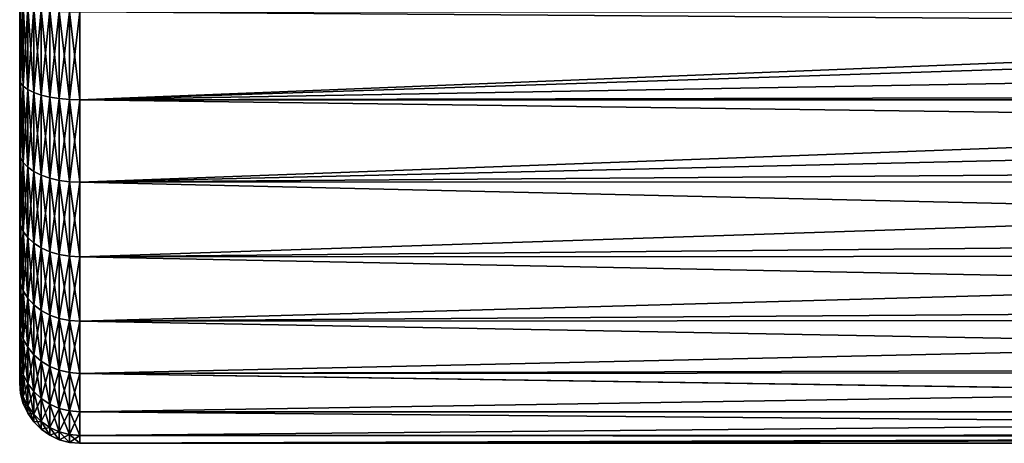
# Model space of a CAD drawing. Extents: x -135 to 135, y -250 to 0.
# Drawn here: x -135 to -123, y -65 to -60 of the extents above; entities that cross this region are included whole.
import ezdxf

# ---------------------------------------------------------------- set-up
doc = ezdxf.new("R2010")
doc.units = 0
doc.layers.add('L1', color=7, linetype='CONTINUOUS')

msp = doc.modelspace()

# ---------------------------------------------------------------- linework, layer by layer
at = {"layer": 'L1', "color": 254}
for points in [[(-135, -63.85323, -1.966616), (-135, -52.78736, 0.998477), (-135, -52.7)], [(-135, -63.85323, -1.966616), (-135, -52.7), (-135, -52.78736, -0.998477)], [(-135, -53.04677, 1.966616), (-135, -52.78736, 0.998477), (-135, -63.85323, -1.966616)], [(-135, -52.78736, -0.998477), (-135, -53.04677, -1.966616), (-135, -63.85323, -1.966616)], [(-135, -63.85323, -1.966616), (-135, -64.11265, -0.998477), (-135, -53.04677, 1.966616)], [(-135, -53.04677, 1.966616), (-135, -64.11265, -0.998477), (-135, -64.2)], [(-135, -63.85323, -1.966616), (-135, -53.04677, -1.966616), (-135, -54.04525, -3.696029)], [(-135, -63.85323, 1.966616), (-135, -62.85476, 3.696029), (-135, -53.04677, 1.966616)], [(-135, -63.85323, 1.966616), (-135, -53.04677, 1.966616), (-135, -64.11265, 0.998477)], [(-135, -64.11265, 0.998477), (-135, -53.04677, 1.966616), (-135, -64.2)], [(-135, -62.85476, 3.696029), (-135, -62.14603, 4.404756), (-135, -53.04677, 1.966616)], [(-135, -53.04677, 1.966616), (-135, -62.14603, 4.404756), (-135, -60.41662, 5.403233)], [(-135, -53.04677, 1.966616), (-135, -60.41662, 5.403233), (-135, -53.47035, 2.875)], [(-135, -53.47035, 2.875), (-135, -60.41662, 5.403233), (-135, -59.44848, 5.662645)], [(-135, -54.04525, -3.696029), (-135, -55.575, -4.979646), (-135, -61.325, -4.979646)], [(-135, -54.04525, -3.696029), (-135, -61.325, -4.979646), (-135, -62.14603, -4.404756)], [(-135, -63.85323, -1.966616), (-135, -54.04525, -3.696029), (-135, -63.42965, -2.875)], [(-135, -63.42965, -2.875), (-135, -54.04525, -3.696029), (-135, -62.14603, -4.404756)], [(-135, -56.48338, -5.403233), (-135, -61.325, -4.979646), (-135, -55.575, -4.979646)], [(-135, -57.45152, -5.662645), (-135, -61.325, -4.979646), (-135, -56.48338, -5.403233)], [(-135, -57.45152, -5.662645), (-135, -59.44848, -5.662645), (-135, -61.325, -4.979646)], [(-135, -59.44848, -5.662645), (-135, -60.41662, -5.403233), (-135, -61.325, -4.979646)], [(-134.9886, -59.47109, 5.790902), (-135, -59.44848, 5.662645), (-134.9886, -60.46116, 5.525615)], [(-134.9886, -60.46116, 5.525615), (-135, -59.44848, 5.662645), (-135, -60.41662, 5.403233)], [(-134.9886, -59.47109, -5.790902), (-135, -60.41662, -5.403233), (-135, -59.44848, -5.662645)], [(-134.9886, -60.46116, -5.525615), (-135, -60.41662, -5.403233), (-134.9886, -59.47109, -5.790902)], [(-134.9548, -59.49302, 5.915263), (-134.9886, -59.47109, 5.790902), (-134.9548, -60.50435, 5.644278)], [(-134.9548, -60.50435, 5.644278), (-134.9886, -59.47109, 5.790902), (-134.9886, -60.46116, 5.525615)], [(-134.9548, -59.49302, -5.915263), (-134.9886, -60.46116, -5.525615), (-134.9886, -59.47109, -5.790902)], [(-134.9548, -60.50435, -5.644278), (-134.9886, -60.46116, -5.525615), (-134.9548, -59.49302, -5.915263)], [(-134.8995, -59.51359, 6.031948), (-134.9548, -59.49302, 5.915263), (-134.8995, -60.54487, 5.755617)], [(-134.8995, -60.54487, 5.755617), (-134.9548, -59.49302, 5.915263), (-134.9548, -60.50435, 5.644278)], [(-134.8995, -59.51359, -6.031948), (-134.9548, -60.50435, -5.644278), (-134.9548, -59.49302, -5.915263)], [(-134.8995, -60.54487, -5.755617), (-134.9548, -60.50435, -5.644278), (-134.8995, -59.51359, -6.031948)], [(-134.8245, -59.53219, 6.137411), (-134.8995, -59.51359, 6.031948), (-134.8245, -60.5815, 5.856249)], [(-134.8245, -60.5815, 5.856249), (-134.8995, -59.51359, 6.031948), (-134.8995, -60.54487, 5.755617)], [(-134.8245, -59.53219, -6.137411), (-134.8995, -60.54487, -5.755617), (-134.8995, -59.51359, -6.031948)], [(-134.8245, -60.5815, -5.856249), (-134.8995, -60.54487, -5.755617), (-134.8245, -59.53219, -6.137411)], [(-134.7321, -59.54824, 6.228449), (-134.8245, -59.53219, 6.137411), (-134.7321, -60.61312, 5.943117)], [(-134.7321, -60.61312, 5.943117), (-134.8245, -59.53219, 6.137411), (-134.8245, -60.5815, 5.856249)], [(-134.7321, -59.54824, -6.228449), (-134.8245, -60.5815, -5.856249), (-134.8245, -59.53219, -6.137411)], [(-134.7321, -60.61312, -5.943117), (-134.8245, -60.5815, -5.856249), (-134.7321, -59.54824, -6.228449)], [(-134.625, -59.56126, 6.302296), (-134.7321, -59.54824, 6.228449), (-134.625, -60.63877, 6.013581)], [(-134.625, -60.63877, 6.013581), (-134.7321, -59.54824, 6.228449), (-134.7321, -60.61312, 5.943117)], [(-134.625, -59.56126, -6.302296), (-134.7321, -60.61312, -5.943117), (-134.7321, -59.54824, -6.228449)], [(-134.625, -60.63877, -6.013581), (-134.7321, -60.61312, -5.943117), (-134.625, -59.56126, -6.302296)], [(-134.5065, -59.57086, 6.356707), (-134.625, -59.56126, 6.302296), (-134.5065, -60.65766, 6.065499)], [(-134.5065, -60.65766, 6.065499), (-134.625, -59.56126, 6.302296), (-134.625, -60.63877, 6.013581)], [(-134.5065, -59.57086, -6.356707), (-134.625, -60.63877, -6.013581), (-134.625, -59.56126, -6.302296)], [(-134.5065, -60.65766, -6.065499), (-134.625, -60.63877, -6.013581), (-134.5065, -59.57086, -6.356707)], [(-134.3802, -59.57673, 6.390029), (-134.5065, -59.57086, 6.356707), (-134.3802, -60.66924, 6.097295)], [(-134.3802, -60.66924, 6.097295), (-134.5065, -59.57086, 6.356707), (-134.5065, -60.65766, 6.065499)], [(-134.3802, -59.57673, -6.390029), (-134.5065, -60.65766, -6.065499), (-134.5065, -59.57086, -6.356707)], [(-134.3802, -60.66924, -6.097295), (-134.5065, -60.65766, -6.065499), (-134.3802, -59.57673, -6.390029)], [(-134.25, -59.57871, 6.401251), (-134.3802, -59.57673, 6.390029), (-134.25, -60.67313, 6.108002)], [(-134.25, -60.67313, 6.108002), (-134.3802, -59.57673, 6.390029), (-134.3802, -60.66924, 6.097295)], [(-134.25, -59.57871, -6.401251), (-134.3802, -60.66924, -6.097295), (-134.3802, -59.57673, -6.390029)], [(-134.25, -60.67313, -6.108002), (-134.3802, -60.66924, -6.097295), (-134.25, -59.57871, -6.401251)], [(-134.25, -59.57871, 6.401251), (-106.854, -59.77071, 6.36441), (-106.8901, -59.57814, 6.397953)], [(-134.25, -59.57871, -6.401251), (-106.8901, -59.57814, -6.397953), (-134.25, -60.67313, -6.108002)], [(-134.25, -60.67313, -6.108002), (-106.8901, -59.57814, -6.397953), (-106.854, -59.77071, -6.36441)], [(-134.25, -60.67313, 6.108002), (-106.854, -59.77071, 6.36441), (-134.25, -59.57871, 6.401251)], [(-134.25, -60.67313, 6.108002), (-106.7449, -60.18869, 6.263142), (-106.854, -59.77071, 6.36441)], [(-134.25, -60.67313, -6.108002), (-106.854, -59.77071, -6.36441), (-106.7449, -60.18869, -6.263142)], [(-106.6007, -60.61383, 6.12926), (-106.7449, -60.18869, 6.263142), (-134.25, -60.67313, 6.108002)], [(-106.7449, -60.18869, -6.263142), (-106.6007, -60.61383, -6.12926), (-134.25, -60.67313, -6.108002)], [(-135, -62.14603, 4.404756), (-135, -61.325, 4.979646), (-135, -60.41662, 5.403233)], [(-134.9886, -60.46116, 5.525615), (-135, -60.41662, 5.403233), (-134.9886, -61.39012, 5.092434)], [(-134.9886, -61.39012, 5.092434), (-135, -60.41662, 5.403233), (-135, -61.325, 4.979646)], [(-134.9886, -60.46116, -5.525615), (-135, -61.325, -4.979646), (-135, -60.41662, -5.403233)], [(-134.9886, -61.39012, -5.092434), (-135, -61.325, -4.979646), (-134.9886, -60.46116, -5.525615)], [(-134.9548, -60.50435, 5.644278), (-134.9886, -60.46116, 5.525615), (-134.9548, -61.45326, 5.201795)], [(-134.9548, -61.45326, 5.201795), (-134.9886, -60.46116, 5.525615), (-134.9886, -61.39012, 5.092434)], [(-134.9548, -60.50435, -5.644278), (-134.9886, -61.39012, -5.092434), (-134.9886, -60.46116, -5.525615)], [(-134.9548, -61.45326, -5.201795), (-134.9886, -61.39012, -5.092434), (-134.9548, -60.50435, -5.644278)], [(-134.8995, -60.54487, 5.755617), (-134.9548, -60.50435, 5.644278), (-134.8995, -61.5125, 5.304405)], [(-134.8995, -61.5125, 5.304405), (-134.9548, -60.50435, 5.644278), (-134.9548, -61.45326, 5.201795)], [(-134.8995, -60.54487, -5.755617), (-134.9548, -61.45326, -5.201795), (-134.9548, -60.50435, -5.644278)], [(-134.8995, -61.5125, -5.304405), (-134.9548, -61.45326, -5.201795), (-134.8995, -60.54487, -5.755617)], [(-134.8245, -60.5815, 5.856249), (-134.8995, -60.54487, 5.755617), (-134.8245, -61.56605, 5.397149)], [(-134.8245, -61.56605, 5.397149), (-134.8995, -60.54487, 5.755617), (-134.8995, -61.5125, 5.304405)], [(-134.8245, -60.5815, -5.856249), (-134.8995, -61.5125, -5.304405), (-134.8995, -60.54487, -5.755617)], [(-134.8245, -61.56605, -5.397149), (-134.8995, -61.5125, -5.304405), (-134.8245, -60.5815, -5.856249)], [(-134.7321, -60.61312, 5.943117), (-134.8245, -60.5815, 5.856249), (-134.7321, -61.61227, 5.477206)], [(-134.7321, -61.61227, 5.477206), (-134.8245, -60.5815, 5.856249), (-134.8245, -61.56605, 5.397149)], [(-134.7321, -60.61312, -5.943117), (-134.8245, -61.56605, -5.397149), (-134.8245, -60.5815, -5.856249)], [(-134.7321, -61.61227, -5.477206), (-134.8245, -61.56605, -5.397149), (-134.7321, -60.61312, -5.943117)], [(-134.625, -60.63877, 6.013581), (-134.7321, -60.61312, 5.943117), (-134.625, -61.64976, 5.542146)], [(-134.625, -61.64976, 5.542146), (-134.7321, -60.61312, 5.943117), (-134.7321, -61.61227, 5.477206)], [(-134.625, -60.63877, -6.013581), (-134.7321, -61.61227, -5.477206), (-134.7321, -60.61312, -5.943117)], [(-134.625, -61.64976, -5.542146), (-134.7321, -61.61227, -5.477206), (-134.625, -60.63877, -6.013581)], [(-134.5065, -60.65766, 6.065499), (-134.625, -60.63877, 6.013581), (-134.5065, -61.67739, 5.589994)], [(-134.5065, -61.67739, 5.589994), (-134.625, -60.63877, 6.013581), (-134.625, -61.64976, 5.542146)], [(-134.5065, -60.65766, -6.065499), (-134.625, -61.64976, -5.542146), (-134.625, -60.63877, -6.013581)], [(-134.5065, -61.67739, -5.589994), (-134.625, -61.64976, -5.542146), (-134.5065, -60.65766, -6.065499)], [(-134.3802, -60.66924, 6.097295), (-134.5065, -60.65766, 6.065499), (-134.3802, -61.6943, 5.619297)], [(-134.3802, -61.6943, 5.619297), (-134.5065, -60.65766, 6.065499), (-134.5065, -61.67739, 5.589994)], [(-134.3802, -60.66924, -6.097295), (-134.5065, -61.67739, -5.589994), (-134.5065, -60.65766, -6.065499)], [(-134.3802, -61.6943, -5.619297), (-134.5065, -61.67739, -5.589994), (-134.3802, -60.66924, -6.097295)], [(-134.25, -60.67313, 6.108002), (-134.3802, -60.66924, 6.097295), (-134.25, -61.7, 5.629165)], [(-134.25, -61.7, 5.629165), (-134.3802, -60.66924, 6.097295), (-134.3802, -61.6943, 5.619297)], [(-134.25, -60.67313, -6.108002), (-134.3802, -61.6943, -5.619297), (-134.3802, -60.66924, -6.097295)], [(-134.25, -61.7, -5.629165), (-134.3802, -61.6943, -5.619297), (-134.25, -60.67313, -6.108002)], [(-134.25, -60.67313, 6.108002), (-106.5759, -60.67242, 6.106188), (-106.6007, -60.61383, 6.12926)], [(-134.25, -60.67313, -6.108002), (-106.6007, -60.61383, -6.12926), (-106.5759, -60.67242, -6.106188)], [(-134.25, -60.67313, 6.108002), (-106.4172, -61.04663, 5.958817), (-106.5759, -60.67242, 6.106188)], [(-134.25, -60.67313, -6.108002), (-106.5759, -60.67242, -6.106188), (-134.25, -61.7, -5.629165)], [(-134.25, -61.7, -5.629165), (-106.5759, -60.67242, -6.106188), (-106.4172, -61.04663, -5.958817)], [(-134.25, -61.7, 5.629165), (-106.4172, -61.04663, 5.958817), (-134.25, -60.67313, 6.108002)], [(-134.25, -61.7, 5.629165), (-106.189, -61.48684, 5.746963), (-106.4172, -61.04663, 5.958817)], [(-134.25, -61.7, -5.629165), (-106.4172, -61.04663, -5.958817), (-106.189, -61.48684, -5.746963)], [(-134.9886, -61.39012, 5.092434), (-135, -61.325, 4.979646), (-134.9886, -62.22975, 4.504522)], [(-134.9886, -62.22975, 4.504522), (-135, -61.325, 4.979646), (-135, -62.14603, 4.404756)], [(-134.9886, -61.39012, -5.092434), (-135, -62.14603, -4.404756), (-135, -61.325, -4.979646)], [(-134.9886, -62.22975, -4.504522), (-135, -62.14603, -4.404756), (-134.9886, -61.39012, -5.092434)], [(-134.9548, -61.45326, 5.201795), (-134.9886, -61.39012, 5.092434), (-134.9548, -62.31092, 4.601257)], [(-134.9548, -62.31092, 4.601257), (-134.9886, -61.39012, 5.092434), (-134.9886, -62.22975, 4.504522)], [(-134.9548, -61.45326, -5.201795), (-134.9886, -62.22975, -4.504522), (-134.9886, -61.39012, -5.092434)], [(-134.9548, -62.31092, -4.601257), (-134.9886, -62.22975, -4.504522), (-134.9548, -61.45326, -5.201795)], [(-134.8995, -61.5125, 5.304405), (-134.9548, -61.45326, 5.201795), (-134.8995, -62.38708, 4.692022)], [(-134.8995, -62.38708, 4.692022), (-134.9548, -61.45326, 5.201795), (-134.9548, -62.31092, 4.601257)], [(-134.8995, -61.5125, -5.304405), (-134.9548, -62.31092, -4.601257), (-134.9548, -61.45326, -5.201795)], [(-134.8995, -62.38708, -4.692022), (-134.9548, -62.31092, -4.601257), (-134.8995, -61.5125, -5.304405)], [(-134.8245, -61.56605, 5.397149), (-134.8995, -61.5125, 5.304405), (-134.8245, -62.45591, 4.774058)], [(-134.8245, -62.45591, 4.774058), (-134.8995, -61.5125, 5.304405), (-134.8995, -62.38708, 4.692022)], [(-134.8245, -61.56605, -5.397149), (-134.8995, -62.38708, -4.692022), (-134.8995, -61.5125, -5.304405)], [(-134.8245, -62.45591, -4.774058), (-134.8995, -62.38708, -4.692022), (-134.8245, -61.56605, -5.397149)], [(-134.7321, -61.61227, 5.477206), (-134.8245, -61.56605, 5.397149), (-134.7321, -62.51533, 4.844874)], [(-134.7321, -62.51533, 4.844874), (-134.8245, -61.56605, 5.397149), (-134.8245, -62.45591, 4.774058)], [(-134.7321, -61.61227, -5.477206), (-134.8245, -62.45591, -4.774058), (-134.8245, -61.56605, -5.397149)], [(-106.189, -61.48684, -5.746963), (-106.0487, -61.69213, -5.616671), (-134.25, -61.7, -5.629165)], [(-106.0487, -61.69213, 5.616671), (-106.189, -61.48684, 5.746963), (-134.25, -61.7, 5.629165)], [(-134.7321, -62.51533, -4.844874), (-134.8245, -62.45591, -4.774058), (-134.7321, -61.61227, -5.477206)], [(-134.625, -61.64976, 5.542146), (-134.7321, -61.61227, 5.477206), (-134.625, -62.56353, 4.902316)], [(-134.625, -62.56353, 4.902316), (-134.7321, -61.61227, 5.477206), (-134.7321, -62.51533, 4.844874)], [(-134.625, -61.64976, -5.542146), (-134.7321, -62.51533, -4.844874), (-134.7321, -61.61227, -5.477206)], [(-134.625, -62.56353, -4.902316), (-134.7321, -62.51533, -4.844874), (-134.625, -61.64976, -5.542146)], [(-134.5065, -61.67739, 5.589994), (-134.625, -61.64976, 5.542146), (-134.5065, -62.59905, 4.94464)], [(-134.5065, -62.59905, 4.94464), (-134.625, -61.64976, 5.542146), (-134.625, -62.56353, 4.902316)], [(-134.5065, -61.67739, -5.589994), (-134.625, -62.56353, -4.902316), (-134.625, -61.64976, -5.542146)], [(-134.5065, -62.59905, -4.94464), (-134.625, -62.56353, -4.902316), (-134.5065, -61.67739, -5.589994)], [(-134.3802, -61.6943, 5.619297), (-134.5065, -61.67739, 5.589994), (-134.3802, -62.6208, 4.97056)], [(-134.3802, -62.6208, 4.97056), (-134.5065, -61.67739, 5.589994), (-134.5065, -62.59905, 4.94464)], [(-134.3802, -61.6943, -5.619297), (-134.5065, -62.59905, -4.94464), (-134.5065, -61.67739, -5.589994)], [(-134.3802, -62.6208, -4.97056), (-134.5065, -62.59905, -4.94464), (-134.3802, -61.6943, -5.619297)], [(-134.25, -61.7, 5.629165), (-134.3802, -61.6943, 5.619297), (-134.25, -62.62812, 4.979289)], [(-134.25, -62.62812, 4.979289), (-134.3802, -61.6943, 5.619297), (-134.3802, -62.6208, 4.97056)], [(-134.25, -61.7, -5.629165), (-134.3802, -62.6208, -4.97056), (-134.3802, -61.6943, -5.619297)], [(-134.25, -62.62812, -4.979289), (-134.3802, -62.6208, -4.97056), (-134.25, -61.7, -5.629165)], [(-106.0487, -61.69213, 5.616671), (-134.25, -61.7, 5.629165), (-105.594, -62.35741, 5.194437)], [(-134.25, -61.7, -5.629165), (-106.0487, -61.69213, -5.616671), (-134.25, -62.62812, -4.979289)], [(-106.0487, -61.69213, -5.616671), (-105.594, -62.35741, -5.194437), (-134.25, -62.62812, -4.979289)], [(-105.594, -62.35741, 5.194437), (-134.25, -61.7, 5.629165), (-134.25, -62.62812, 4.979289)], [(-135, -63.42965, -2.875), (-135, -62.14603, -4.404756), (-135, -62.85476, -3.696029)], [(-134.9886, -62.22975, 4.504522), (-135, -62.14603, 4.404756), (-134.9886, -62.95452, 3.779743)], [(-134.9886, -62.95452, 3.779743), (-135, -62.14603, 4.404756), (-135, -62.85476, 3.696029)], [(-134.9886, -62.22975, -4.504522), (-135, -62.85476, -3.696029), (-135, -62.14603, -4.404756)], [(-134.9886, -62.95452, -3.779743), (-135, -62.85476, -3.696029), (-134.9886, -62.22975, -4.504522)], [(-134.9548, -62.31092, 4.601257), (-134.9886, -62.22975, 4.504522), (-134.9548, -63.05126, 3.860913)], [(-134.9548, -63.05126, 3.860913), (-134.9886, -62.22975, 4.504522), (-134.9886, -62.95452, 3.779743)], [(-134.9548, -62.31092, -4.601257), (-134.9886, -62.95452, -3.779743), (-134.9886, -62.22975, -4.504522)], [(-134.9548, -63.05126, -3.860913), (-134.9886, -62.95452, -3.779743), (-134.9548, -62.31092, -4.601257)], [(-134.8995, -62.38708, 4.692022), (-134.9548, -62.31092, 4.601257), (-134.8995, -63.14202, 3.937074)], [(-134.8995, -63.14202, 3.937074), (-134.9548, -62.31092, 4.601257), (-134.9548, -63.05126, 3.860913)], [(-134.8995, -62.38708, -4.692022), (-134.9548, -63.05126, -3.860913), (-134.9548, -62.31092, -4.601257)], [(-134.8995, -63.14202, -3.937074), (-134.9548, -63.05126, -3.860913), (-134.8995, -62.38708, -4.692022)], [(-134.8245, -62.45591, 4.774058), (-134.8995, -62.38708, 4.692022), (-134.8245, -63.22406, 4.005911)], [(-134.8245, -63.22406, 4.005911), (-134.8995, -62.38708, 4.692022), (-134.8995, -63.14202, 3.937074)], [(-134.8245, -62.45591, -4.774058), (-134.8995, -63.14202, -3.937074), (-134.8995, -62.38708, -4.692022)], [(-105.594, -62.35741, 5.194437), (-134.25, -62.62812, 4.979289), (-105.3449, -62.61367, 4.963142)], [(-134.25, -62.62812, -4.979289), (-105.594, -62.35741, -5.194437), (-105.3449, -62.61367, -4.963142)], [(-134.8245, -63.22406, -4.005911), (-134.8995, -63.14202, -3.937074), (-134.8245, -62.45591, -4.774058)], [(-134.7321, -62.51533, 4.844874), (-134.8245, -62.45591, 4.774058), (-134.7321, -63.29487, 4.065332)], [(-134.7321, -63.29487, 4.065332), (-134.8245, -62.45591, 4.774058), (-134.8245, -63.22406, 4.005911)], [(-134.7321, -62.51533, -4.844874), (-134.8245, -63.22406, -4.005911), (-134.8245, -62.45591, -4.774058)], [(-134.7321, -63.29487, -4.065332), (-134.8245, -63.22406, -4.005911), (-134.7321, -62.51533, -4.844874)], [(-134.625, -62.56353, 4.902316), (-134.7321, -62.51533, 4.844874), (-134.625, -63.35232, 4.113532)], [(-134.625, -63.35232, 4.113532), (-134.7321, -62.51533, 4.844874), (-134.7321, -63.29487, 4.065332)], [(-134.625, -62.56353, -4.902316), (-134.7321, -63.29487, -4.065332), (-134.7321, -62.51533, -4.844874)], [(-134.625, -63.35232, -4.113532), (-134.7321, -63.29487, -4.065332), (-134.625, -62.56353, -4.902316)], [(-134.5065, -62.59905, 4.94464), (-134.625, -62.56353, 4.902316), (-134.5065, -63.39464, 4.149046)], [(-134.5065, -63.39464, 4.149046), (-134.625, -62.56353, 4.902316), (-134.625, -63.35232, 4.113532)], [(-134.5065, -62.59905, -4.94464), (-134.625, -63.35232, -4.113532), (-134.625, -62.56353, -4.902316)], [(-134.5065, -63.39464, -4.149046), (-134.625, -63.35232, -4.113532), (-134.5065, -62.59905, -4.94464)], [(-134.3802, -62.6208, 4.97056), (-134.5065, -62.59905, 4.94464), (-134.3802, -63.42056, 4.170795)], [(-134.3802, -63.42056, 4.170795), (-134.5065, -62.59905, 4.94464), (-134.5065, -63.39464, 4.149046)], [(-134.3802, -62.6208, -4.97056), (-134.5065, -63.39464, -4.149046), (-134.5065, -62.59905, -4.94464)], [(-134.3802, -63.42056, -4.170795), (-134.5065, -63.39464, -4.149046), (-134.3802, -62.6208, -4.97056)], [(-134.25, -62.62812, 4.979289), (-134.3802, -62.6208, 4.97056), (-134.25, -63.42929, 4.178119)], [(-134.25, -63.42929, 4.178119), (-134.3802, -62.6208, 4.97056), (-134.3802, -63.42056, 4.170795)], [(-134.25, -62.62812, -4.979289), (-134.3802, -63.42056, -4.170795), (-134.3802, -62.6208, -4.97056)], [(-134.25, -63.42929, -4.178119), (-134.3802, -63.42056, -4.170795), (-134.25, -62.62812, -4.979289)], [(-105.3449, -62.61367, 4.963142), (-134.25, -62.62812, 4.979289), (-104.7573, -63.21818, 4.417518)], [(-134.25, -62.62812, -4.979289), (-105.3449, -62.61367, -4.963142), (-134.25, -63.42929, -4.178119)], [(-134.25, -63.42929, -4.178119), (-105.3449, -62.61367, -4.963142), (-104.7573, -63.21818, -4.417518)], [(-104.7573, -63.21818, 4.417518), (-134.25, -62.62812, 4.979289), (-134.25, -63.42929, 4.178119)], [(-135, -63.42965, 2.875), (-135, -62.85476, 3.696029), (-135, -63.85323, 1.966616)], [(-134.9886, -62.95452, 3.779743), (-135, -62.85476, 3.696029), (-134.9886, -63.54243, 2.940118)], [(-134.9886, -63.54243, 2.940118), (-135, -62.85476, 3.696029), (-135, -63.42965, 2.875)], [(-134.9886, -62.95452, -3.779743), (-135, -63.42965, -2.875), (-135, -62.85476, -3.696029)], [(-134.9886, -63.54243, -2.940118), (-135, -63.42965, -2.875), (-134.9886, -62.95452, -3.779743)], [(-134.9548, -63.05126, 3.860913), (-134.9886, -62.95452, 3.779743), (-134.9548, -63.65179, 3.003258)], [(-134.9548, -63.65179, 3.003258), (-134.9886, -62.95452, 3.779743), (-134.9886, -63.54243, 2.940118)], [(-134.9548, -63.05126, -3.860913), (-134.9886, -63.54243, -2.940118), (-134.9886, -62.95452, -3.779743)], [(-134.9548, -63.65179, -3.003258), (-134.9886, -63.54243, -2.940118), (-134.9548, -63.05126, -3.860913)], [(-134.8995, -63.14202, 3.937074), (-134.9548, -63.05126, 3.860913), (-134.8995, -63.75441, 3.0625)], [(-134.8995, -63.75441, 3.0625), (-134.9548, -63.05126, 3.860913), (-134.9548, -63.65179, 3.003258)], [(-134.8995, -63.14202, -3.937074), (-134.9548, -63.65179, -3.003258), (-134.9548, -63.05126, -3.860913)], [(-134.8995, -63.75441, -3.0625), (-134.9548, -63.65179, -3.003258), (-134.8995, -63.14202, -3.937074)], [(-134.8245, -63.22406, 4.005911), (-134.8995, -63.14202, 3.937074), (-134.8245, -63.84715, 3.116045)], [(-134.8245, -63.84715, 3.116045), (-134.8995, -63.14202, 3.937074), (-134.8995, -63.75441, 3.0625)], [(-134.8245, -63.22406, -4.005911), (-134.8995, -63.75441, -3.0625), (-134.8995, -63.14202, -3.937074)], [(-134.8245, -63.84715, -3.116045), (-134.8995, -63.75441, -3.0625), (-134.8245, -63.22406, -4.005911)], [(-134.7321, -63.29487, 4.065332), (-134.8245, -63.22406, 4.005911), (-134.7321, -63.9272, 3.162267)], [(-134.7321, -63.9272, 3.162267), (-134.8245, -63.22406, 4.005911), (-134.8245, -63.84715, 3.116045)], [(-134.7321, -63.29487, -4.065332), (-134.8245, -63.84715, -3.116045), (-134.8245, -63.22406, -4.005911)], [(-104.7573, -63.21818, 4.417518), (-134.25, -63.42929, 4.178119), (-104.484, -63.41052, 4.163688)], [(-134.25, -63.42929, -4.178119), (-104.7573, -63.21818, -4.417518), (-104.484, -63.41052, -4.163688)], [(-134.7321, -63.9272, -3.162267), (-134.8245, -63.84715, -3.116045), (-134.7321, -63.29487, -4.065332)], [(-134.625, -63.35232, 4.113532), (-134.7321, -63.29487, 4.065332), (-134.625, -63.99215, 3.19976)], [(-134.625, -63.99215, 3.19976), (-134.7321, -63.29487, 4.065332), (-134.7321, -63.9272, 3.162267)], [(-134.625, -63.35232, -4.113532), (-134.7321, -63.9272, -3.162267), (-134.7321, -63.29487, -4.065332)], [(-134.625, -63.99215, -3.19976), (-134.7321, -63.9272, -3.162267), (-134.625, -63.35232, -4.113532)], [(-134.5065, -63.39464, 4.149046), (-134.625, -63.35232, 4.113532), (-134.5065, -64.04, 3.227385)], [(-134.5065, -64.04, 3.227385), (-134.625, -63.35232, 4.113532), (-134.625, -63.99215, 3.19976)], [(-134.5065, -63.39464, -4.149046), (-134.625, -63.99215, -3.19976), (-134.625, -63.35232, -4.113532)], [(-134.5065, -64.04, -3.227385), (-134.625, -63.99215, -3.19976), (-134.5065, -63.39464, -4.149046)], [(-134.3802, -63.42056, 4.170795), (-134.5065, -63.39464, 4.149046), (-134.3802, -64.0693, 3.244303)], [(-134.3802, -64.0693, 3.244303), (-134.5065, -63.39464, 4.149046), (-134.5065, -64.04, 3.227385)], [(-134.3802, -63.42056, -4.170795), (-134.5065, -64.04, -3.227385), (-134.5065, -63.39464, -4.149046)], [(-134.9886, -63.54243, 2.940118), (-135, -63.42965, 2.875), (-134.9886, -63.97562, 2.011159)], [(-134.9886, -63.97562, 2.011159), (-135, -63.42965, 2.875), (-135, -63.85323, 1.966616)], [(-134.9886, -63.54243, -2.940118), (-135, -63.85323, -1.966616), (-135, -63.42965, -2.875)], [(-134.3802, -64.0693, -3.244303), (-134.5065, -64.04, -3.227385), (-134.3802, -63.42056, -4.170795)], [(-134.25, -63.42929, 4.178119), (-134.3802, -63.42056, 4.170795), (-134.25, -64.07917, 3.25)], [(-134.25, -64.07917, 3.25), (-134.3802, -63.42056, 4.170795), (-134.3802, -64.0693, 3.244303)], [(-134.25, -63.42929, -4.178119), (-134.3802, -64.0693, -3.244303), (-134.3802, -63.42056, -4.170795)], [(-134.25, -64.07917, -3.25), (-134.3802, -64.0693, -3.244303), (-134.25, -63.42929, -4.178119)], [(-104.484, -63.41052, 4.163688), (-134.25, -63.42929, 4.178119), (-103.6567, -63.99262, 3.395498)], [(-134.25, -64.07917, -3.25), (-134.25, -63.42929, -4.178119), (-104.484, -63.41052, -4.163688)], [(-104.484, -63.41052, -4.163688), (-103.6567, -63.99262, -3.395498), (-134.25, -64.07917, -3.25)], [(-103.6567, -63.99262, 3.395498), (-134.25, -63.42929, 4.178119), (-134.25, -64.07917, 3.25)], [(-134.9886, -63.97562, -2.011159), (-135, -63.85323, -1.966616), (-134.9886, -63.54243, -2.940118)], [(-134.9548, -63.65179, 3.003258), (-134.9886, -63.54243, 2.940118), (-134.9548, -64.09428, 2.054349)], [(-134.9548, -64.09428, 2.054349), (-134.9886, -63.54243, 2.940118), (-134.9886, -63.97562, 2.011159)], [(-134.9548, -63.65179, -3.003258), (-134.9886, -63.97562, -2.011159), (-134.9886, -63.54243, -2.940118)], [(-134.9548, -64.09428, -2.054349), (-134.9886, -63.97562, -2.011159), (-134.9548, -63.65179, -3.003258)], [(-134.8995, -63.75441, 3.0625), (-134.9548, -63.65179, 3.003258), (-134.8995, -64.20562, 2.094873)], [(-134.8995, -64.20562, 2.094873), (-134.9548, -63.65179, 3.003258), (-134.9548, -64.09428, 2.054349)], [(-134.8995, -63.75441, -3.0625), (-134.9548, -64.09428, -2.054349), (-134.9548, -63.65179, -3.003258)], [(-134.8995, -64.20562, -2.094873), (-134.9548, -64.09428, -2.054349), (-134.8995, -63.75441, -3.0625)], [(-134.8245, -63.84715, 3.116045), (-134.8995, -63.75441, 3.0625), (-134.8245, -64.30625, 2.131501)], [(-134.8245, -64.30625, 2.131501), (-134.8995, -63.75441, 3.0625), (-134.8995, -64.20562, 2.094873)], [(-134.8245, -63.84715, -3.116045), (-134.8995, -64.20562, -2.094873), (-134.8995, -63.75441, -3.0625)], [(-134.9886, -63.97562, 2.011159), (-135, -63.85323, 1.966616), (-134.9886, -64.2409, 1.021092)], [(-134.9886, -64.2409, 1.021092), (-135, -63.85323, 1.966616), (-135, -64.11265, 0.998477)], [(-134.9886, -63.97562, -2.011159), (-135, -64.11265, -0.998477), (-135, -63.85323, -1.966616)], [(-134.8245, -64.30625, -2.131501), (-134.8995, -64.20562, -2.094873), (-134.8245, -63.84715, -3.116045)], [(-134.7321, -63.9272, 3.162267), (-134.8245, -63.84715, 3.116045), (-134.7321, -64.39312, 2.163118)], [(-134.7321, -64.39312, 2.163118), (-134.8245, -63.84715, 3.116045), (-134.8245, -64.30625, 2.131501)], [(-134.7321, -63.9272, -3.162267), (-134.8245, -64.30625, -2.131501), (-134.8245, -63.84715, -3.116045)], [(-134.9886, -64.2409, -1.021092), (-135, -64.11265, -0.998477), (-134.9886, -63.97562, -2.011159)], [(-134.9548, -64.09428, 2.054349), (-134.9886, -63.97562, 2.011159), (-134.9548, -64.36526, 1.04302)], [(-134.9548, -64.36526, 1.04302), (-134.9886, -63.97562, 2.011159), (-134.9886, -64.2409, 1.021092)], [(-134.9548, -64.09428, -2.054349), (-134.9886, -64.2409, -1.021092), (-134.9886, -63.97562, -2.011159)], [(-134.7321, -64.39312, -2.163118), (-134.8245, -64.30625, -2.131501), (-134.7321, -63.9272, -3.162267)], [(-134.625, -63.99215, 3.19976), (-134.7321, -63.9272, 3.162267), (-134.625, -64.46358, 2.188765)], [(-134.625, -64.46358, 2.188765), (-134.7321, -63.9272, 3.162267), (-134.7321, -64.39312, 2.163118)], [(-134.625, -63.99215, -3.19976), (-134.7321, -64.39312, -2.163118), (-134.7321, -63.9272, -3.162267)], [(-134.625, -64.46358, -2.188765), (-134.7321, -64.39312, -2.163118), (-134.625, -63.99215, -3.19976)], [(-134.5065, -64.04, 3.227385), (-134.625, -63.99215, 3.19976), (-134.5065, -64.5155, 2.207661)], [(-134.5065, -64.5155, 2.207661), (-134.625, -63.99215, 3.19976), (-134.625, -64.46358, 2.188765)], [(-134.5065, -64.04, -3.227385), (-134.625, -64.46358, -2.188765), (-134.625, -63.99215, -3.19976)], [(-103.6567, -63.99262, 3.395498), (-134.25, -64.07917, 3.25), (-103.493, -64.06611, 3.243498)], [(-134.25, -64.07917, -3.25), (-103.6567, -63.99262, -3.395498), (-103.493, -64.06611, -3.243498)], [(-134.9886, -64.2409, 1.021092), (-135, -64.11265, 0.998477), (-134.9886, -64.33024)], [(-134.9886, -64.33024), (-135, -64.11265, 0.998477), (-135, -64.2)], [(-134.9886, -64.2409, -1.021092), (-135, -64.2), (-135, -64.11265, -0.998477)], [(-134.9548, -64.36526, -1.04302), (-134.9886, -64.2409, -1.021092), (-134.9548, -64.09428, -2.054349)], [(-134.8995, -64.20562, 2.094873), (-134.9548, -64.09428, 2.054349), (-134.8995, -64.48195, 1.063595)], [(-134.8995, -64.48195, 1.063595), (-134.9548, -64.09428, 2.054349), (-134.9548, -64.36526, 1.04302)], [(-134.8995, -64.20562, -2.094873), (-134.9548, -64.36526, -1.04302), (-134.9548, -64.09428, -2.054349)], [(-134.5065, -64.5155, -2.207661), (-134.625, -64.46358, -2.188765), (-134.5065, -64.04, -3.227385)], [(-134.3802, -64.0693, 3.244303), (-134.5065, -64.04, 3.227385), (-134.3802, -64.54729, 2.219234)], [(-134.3802, -64.54729, 2.219234), (-134.5065, -64.04, 3.227385), (-134.5065, -64.5155, 2.207661)], [(-134.3802, -64.0693, -3.244303), (-134.5065, -64.5155, -2.207661), (-134.5065, -64.04, -3.227385)], [(-134.3802, -64.54729, -2.219234), (-134.5065, -64.5155, -2.207661), (-134.3802, -64.0693, -3.244303)], [(-134.25, -64.07917, 3.25), (-134.3802, -64.0693, 3.244303), (-134.25, -64.558, 2.223131)], [(-134.25, -64.558, 2.223131), (-134.3802, -64.0693, 3.244303), (-134.3802, -64.54729, 2.219234)], [(-134.25, -64.07917, -3.25), (-134.3802, -64.54729, -2.219234), (-134.3802, -64.0693, -3.244303)], [(-134.25, -64.558, -2.223131), (-134.3802, -64.54729, -2.219234), (-134.25, -64.07917, -3.25)], [(-134.25, -64.07917, 3.25), (-102.4078, -64.55337, 2.235835), (-103.493, -64.06611, 3.243498)], [(-134.25, -64.07917, -3.25), (-103.493, -64.06611, -3.243498), (-134.25, -64.558, -2.223131)], [(-134.25, -64.558, -2.223131), (-103.493, -64.06611, -3.243498), (-102.4078, -64.55337, -2.235835)], [(-134.25, -64.558, 2.223131), (-102.3938, -64.55672, 2.222778), (-134.25, -64.07917, 3.25)], [(-134.25, -64.07917, 3.25), (-102.3938, -64.55672, 2.222778), (-102.4078, -64.55337, 2.235835)], [(-134.9886, -64.33024), (-135, -64.2), (-134.9886, -64.2409, -1.021092)], [(-134.9548, -64.36526, 1.04302), (-134.9886, -64.2409, 1.021092), (-134.9548, -64.45652)], [(-134.9548, -64.45652), (-134.9886, -64.2409, 1.021092), (-134.9886, -64.33024)], [(-134.9548, -64.36526, -1.04302), (-134.9886, -64.33024), (-134.9886, -64.2409, -1.021092)], [(-134.8995, -64.48195, -1.063595), (-134.9548, -64.36526, -1.04302), (-134.8995, -64.20562, -2.094873)], [(-134.8245, -64.30625, 2.131501), (-134.8995, -64.20562, 2.094873), (-134.8245, -64.58741, 1.082191)], [(-134.8245, -64.58741, 1.082191), (-134.8995, -64.20562, 2.094873), (-134.8995, -64.48195, 1.063595)], [(-134.8245, -64.30625, -2.131501), (-134.8995, -64.48195, -1.063595), (-134.8995, -64.20562, -2.094873)], [(-134.9548, -64.45652), (-134.9886, -64.33024), (-134.9548, -64.36526, -1.04302)], [(-134.8995, -64.48195, 1.063595), (-134.9548, -64.36526, 1.04302), (-134.8995, -64.575)], [(-134.8995, -64.575), (-134.9548, -64.36526, 1.04302), (-134.9548, -64.45652)], [(-134.8995, -64.48195, -1.063595), (-134.9548, -64.45652), (-134.9548, -64.36526, -1.04302)], [(-134.8245, -64.58741, -1.082191), (-134.8995, -64.48195, -1.063595), (-134.8245, -64.30625, -2.131501)], [(-134.7321, -64.39312, 2.163118), (-134.8245, -64.30625, 2.131501), (-134.7321, -64.67845, 1.098244)], [(-134.7321, -64.67845, 1.098244), (-134.8245, -64.30625, 2.131501), (-134.8245, -64.58741, 1.082191)], [(-134.7321, -64.39312, -2.163118), (-134.8245, -64.58741, -1.082191), (-134.8245, -64.30625, -2.131501)], [(-134.8995, -64.575), (-134.9548, -64.45652), (-134.8995, -64.48195, -1.063595)], [(-134.8245, -64.58741, 1.082191), (-134.8995, -64.48195, 1.063595), (-134.8245, -64.68209)], [(-134.8245, -64.68209), (-134.8995, -64.48195, 1.063595), (-134.8995, -64.575)], [(-134.8245, -64.58741, -1.082191), (-134.8995, -64.575), (-134.8995, -64.48195, -1.063595)], [(-134.7321, -64.67845, -1.098244), (-134.8245, -64.58741, -1.082191), (-134.7321, -64.39312, -2.163118)], [(-134.625, -64.46358, 2.188765), (-134.7321, -64.39312, 2.163118), (-134.625, -64.7523, 1.111265)], [(-134.625, -64.7523, 1.111265), (-134.7321, -64.39312, 2.163118), (-134.7321, -64.67845, 1.098244)], [(-134.625, -64.46358, -2.188765), (-134.7321, -64.67845, -1.098244), (-134.7321, -64.39312, -2.163118)], [(-134.625, -64.7523, -1.111265), (-134.7321, -64.67845, -1.098244), (-134.625, -64.46358, -2.188765)], [(-134.5065, -64.5155, 2.207661), (-134.625, -64.46358, 2.188765), (-134.5065, -64.80671, 1.120859)], [(-134.5065, -64.80671, 1.120859), (-134.625, -64.46358, 2.188765), (-134.625, -64.7523, 1.111265)], [(-134.5065, -64.5155, -2.207661), (-134.625, -64.7523, -1.111265), (-134.625, -64.46358, -2.188765)], [(-134.8245, -64.68209), (-134.8995, -64.575), (-134.8245, -64.58741, -1.082191)], [(-134.7321, -64.67845, 1.098244), (-134.8245, -64.58741, 1.082191), (-134.7321, -64.77454)], [(-134.7321, -64.77454), (-134.8245, -64.58741, 1.082191), (-134.8245, -64.68209)], [(-134.7321, -64.67845, -1.098244), (-134.8245, -64.68209), (-134.8245, -64.58741, -1.082191)], [(-134.5065, -64.80671, -1.120859), (-134.625, -64.7523, -1.111265), (-134.5065, -64.5155, -2.207661)], [(-134.3802, -64.54729, 2.219234), (-134.5065, -64.5155, 2.207661), (-134.3802, -64.84003, 1.126735)], [(-134.3802, -64.84003, 1.126735), (-134.5065, -64.5155, 2.207661), (-134.5065, -64.80671, 1.120859)], [(-134.3802, -64.54729, -2.219234), (-134.5065, -64.80671, -1.120859), (-134.5065, -64.5155, -2.207661)], [(-134.3802, -64.84003, -1.126735), (-134.5065, -64.80671, -1.120859), (-134.3802, -64.54729, -2.219234)], [(-134.25, -64.558, 2.223131), (-134.3802, -64.54729, 2.219234), (-134.25, -64.85125, 1.128713)], [(-134.25, -64.85125, 1.128713), (-134.3802, -64.54729, 2.219234), (-134.3802, -64.84003, 1.126735)], [(-134.25, -64.558, -2.223131), (-134.3802, -64.84003, -1.126735), (-134.3802, -64.54729, -2.219234)], [(-134.25, -64.85125, -1.128713), (-134.3802, -64.84003, -1.126735), (-134.25, -64.558, -2.223131)], [(-134.25, -64.558, -2.223131), (-102.4078, -64.55337, -2.235835), (-102.3938, -64.55672, -2.222778)], [(-102.3938, -64.55672, 2.222778), (-134.25, -64.558, 2.223131), (-134.25, -64.85125, 1.128713)], [(-134.25, -64.85125, 1.128713), (-101.2123, -64.83869, 1.125665), (-102.3938, -64.55672, 2.222778)], [(-101.2123, -64.83869, -1.125665), (-134.25, -64.558, -2.223131), (-102.3938, -64.55672, -2.222778)], [(-101.2123, -64.83869, -1.125665), (-134.25, -64.85125, -1.128713), (-134.25, -64.558, -2.223131)], [(-134.7321, -64.77454), (-134.8245, -64.68209), (-134.7321, -64.67845, -1.098244)], [(-134.625, -64.7523, 1.111265), (-134.7321, -64.67845, 1.098244), (-134.625, -64.84952)], [(-134.625, -64.84952), (-134.7321, -64.67845, 1.098244), (-134.7321, -64.77454)], [(-134.625, -64.7523, -1.111265), (-134.7321, -64.77454), (-134.7321, -64.67845, -1.098244)], [(-134.625, -64.84952), (-134.7321, -64.77454), (-134.625, -64.7523, -1.111265)], [(-134.5065, -64.80671, 1.120859), (-134.625, -64.7523, 1.111265), (-134.5065, -64.90477)], [(-134.5065, -64.90477), (-134.625, -64.7523, 1.111265), (-134.625, -64.84952)], [(-134.5065, -64.80671, -1.120859), (-134.625, -64.84952), (-134.625, -64.7523, -1.111265)], [(-134.5065, -64.90477), (-134.625, -64.84952), (-134.5065, -64.80671, -1.120859)], [(-134.3802, -64.84003, 1.126735), (-134.5065, -64.80671, 1.120859), (-134.3802, -64.9386)], [(-134.3802, -64.9386), (-134.5065, -64.80671, 1.120859), (-134.5065, -64.90477)], [(-134.3802, -64.84003, -1.126735), (-134.5065, -64.90477), (-134.5065, -64.80671, -1.120859)], [(-134.3802, -64.9386), (-134.5065, -64.90477), (-134.3802, -64.84003, -1.126735)], [(-134.25, -64.85125, 1.128713), (-134.3802, -64.84003, 1.126735), (-134.25, -64.95)], [(-134.25, -64.95), (-134.3802, -64.84003, 1.126735), (-134.3802, -64.9386)], [(-134.25, -64.85125, -1.128713), (-134.3802, -64.9386), (-134.3802, -64.84003, -1.126735)], [(-134.25, -64.95), (-134.3802, -64.9386), (-134.25, -64.85125, -1.128713)], [(-134.25, -64.85125, 1.128713), (-101.0599, -64.87506, 0.984179), (-101.2123, -64.83869, 1.125665)], [(-101.2123, -64.83869, -1.125665), (-101.0599, -64.87506, -0.984179), (-134.25, -64.95)], [(-134.25, -64.95), (-134.25, -64.85125, -1.128713), (-101.2123, -64.83869, -1.125665)], [(-134.25, -64.95), (-101.0599, -64.87506, 0.984179), (-134.25, -64.85125, 1.128713)], [(-134.25, -64.95), (-101.0599, -64.87506, -0.984179), (-100, -64.95)], [(-134.25, -64.95), (-100, -64.95), (-101.0599, -64.87506, 0.984179)]]:
    msp.add_3dface(points, dxfattribs=at)

doc.saveas('drawing.dxf')
